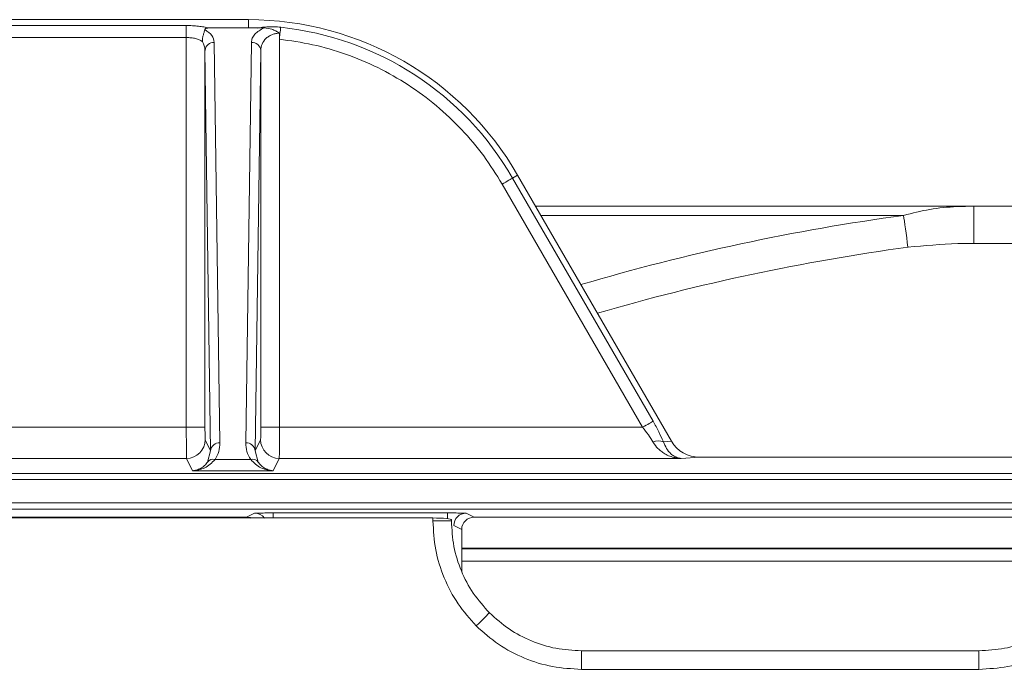
# Model space of a CAD drawing. Units: millimetres. Extents: x 2080 to 8224, y 2729 to 11085.
# Drawn here: x 4814 to 4972, y 9677 to 9782 of the extents above; entities that cross this region are included whole.
import ezdxf

# ---------------------------------------------------------------- set-up
doc = ezdxf.new("R2010")
doc.units = ezdxf.units.MM
doc.linetypes.add('SLD-Solid', pattern=[0])
doc.layers.add('ACO_DRAINAGE', color=7, linetype='SLD-Solid')

# ---------------------------------------------------------------- blocks, each defined once
blk = doc.blocks.new('ACO-46114 46115 46116 46117-PLAN')
at = {"layer": 'ACO_DRAINAGE', "linetype": 'SLD-Solid', "lineweight": 18}
for p, q in [((3.029, 49.401), (13.162, 49.401)), ((13.162, 49.401), (13.162, 49.312)), ((3.029, 49.338), (12.497, 49.338)), ((12.497, 49.338), (12.497, 49.209)), ((12.734, 49.312), (13.162, 49.312)), ((13.333, 49.312), (13.162, 49.312)), ((13.505, 49.288), (13.503, 49.272)), ((13.506, 49.302), (13.505, 49.288)), ((13.507, 49.312), (13.506, 49.302)), ((13.508, 49.32), (13.507, 49.312)), ((3.029, 49.209), (12.497, 49.209)), ((12.497, 49.209), (12.497, 45.031)), ((13.494, 49.256), (13.494, 49.192)), ((13.497, 49.213), (13.494, 49.192)), ((13.494, 45.031), (13.494, 49.192)), ((13.499, 49.234), (13.497, 49.213)), ((13.501, 49.254), (13.499, 49.234)), ((13.503, 49.272), (13.501, 49.254)), ((12.797, 49.157), (12.858, 44.863)), ((13.134, 44.863), (13.194, 49.157)), ((12.758, 44.778), (12.697, 49.072)), ((12.697, 49.072), (12.697, 45.031)), ((13.294, 49.072), (13.234, 44.778)), ((13.294, 45.031), (13.294, 49.072)), ((15.994, 47.703), (15.988, 47.699)), ((16.048, 47.734), (15.994, 47.703)), ((15.994, 47.703), (17.5, 45.095)), ((16.048, 47.734), (17.696, 44.88)), ((15.901, 47.649), (15.882, 47.638)), ((15.882, 47.638), (17.388, 45.031)), ((15.92, 47.66), (15.901, 47.649)), ((15.937, 47.67), (15.92, 47.66)), ((15.953, 47.679), (15.937, 47.67)), ((15.967, 47.687), (15.953, 47.679)), ((15.978, 47.694), (15.967, 47.687)), ((15.988, 47.699), (15.978, 47.694)), ((16.241, 47.401), (20.937, 47.401)), ((16.817, 47.401), (16.817, 47.401)), ((20.937, 47.401), (20.937, 47.001)), ((20.937, 47.401), (25.788, 47.401)), ((20.185, 47.302), (16.298, 47.302)), ((20.185, 47.302), (20.189, 47.273)), ((20.189, 47.273), (20.194, 47.239)), ((20.194, 47.239), (20.199, 47.2)), ((20.199, 47.2), (20.205, 47.157)), ((20.205, 47.157), (20.211, 47.111)), ((20.211, 47.111), (20.218, 47.063)), ((20.218, 47.063), (20.225, 47.012)), ((20.225, 47.012), (20.232, 46.961)), ((25.788, 47.001), (20.937, 47.001)), ((17.458, 45.071), (17.443, 45.062)), ((17.472, 45.079), (17.458, 45.071)), ((17.484, 45.086), (17.472, 45.079)), ((17.493, 45.091), (17.484, 45.086)), ((17.5, 45.095), (17.493, 45.091)), ((3.533, 45.031), (12.497, 45.031)), ((12.497, 45.031), (12.697, 45.031)), ((13.294, 45.031), (13.494, 45.031)), ((13.494, 45.031), (17.388, 45.031)), ((17.407, 45.041), (17.388, 45.031)), ((17.425, 45.052), (17.407, 45.041)), ((17.443, 45.062), (17.425, 45.052)), ((12.699, 44.897), (12.758, 44.778)), ((13.234, 44.778), (13.293, 44.897)), ((17.61, 44.875), (17.696, 44.88)), ((12.758, 44.778), (12.724, 44.658)), ((13.268, 44.658), (13.234, 44.778)), ((12.499, 44.697), (3.533, 44.697)), ((12.564, 44.565), (12.499, 44.697)), ((12.805, 44.685), (13.187, 44.685)), ((13.493, 44.697), (13.427, 44.565)), ((17.802, 44.697), (13.493, 44.697)), ((17.999, 44.709), (17.802, 44.697)), ((17.999, 44.709), (28.726, 44.709)), ((3.695, 44.535), (43.03, 44.535)), ((13.427, 44.565), (12.564, 44.565)), ((3.695, 44.469), (43.03, 44.469)), ((43.049, 44.221), (3.676, 44.221)), ((43.049, 44.154), (3.676, 44.154)), ((3.704, 44.058), (15.14, 44.058)), ((13.143, 44.068), (9.196, 44.068)), ((13.143, 44.068), (13.228, 44.11)), ((13.428, 44.112), (15.297, 44.112)), ((13.428, 44.058), (13.428, 44.112)), ((15.14, 44.058), (15.14, 44.027)), ((15.34, 44.027), (15.14, 44.027)), ((15.297, 44.05), (15.297, 44.112)), ((15.34, 44.027), (15.34, 44.037)), ((15.497, 44.11), (15.582, 44.068)), ((21.529, 44.068), (15.582, 44.068)), ((15.449, 43.934), (15.364, 43.977)), ((15.449, 43.934), (15.449, 43.485)), ((21.863, 43.734), (15.449, 43.734)), ((15.449, 43.727), (21.863, 43.727)), ((21.863, 43.594), (15.449, 43.594)), ((15.664, 42.959), (15.636, 42.931)), ((15.69, 42.985), (15.664, 42.959)), ((15.713, 43.008), (15.69, 42.985)), ((15.73, 43.025), (15.713, 43.008)), ((15.741, 43.036), (15.73, 43.025)), ((15.746, 43.041), (15.741, 43.036)), ((15.745, 43.04), (15.747, 43.042)), ((15.636, 42.931), (15.605, 42.9)), ((20.993, 42.635), (16.732, 42.635)), ((16.732, 42.635), (16.732, 42.435)), ((20.993, 42.635), (20.993, 42.435)), ((16.732, 42.435), (20.993, 42.435))]:
    blk.add_line(p, q, dxfattribs=at)
for centre, radius, start, end in [((13.162, 46.068), 3.333, 30, 90), ((13.162, 46.068), 3.27, 30, 83.9197), ((12.791, 49.063), 0.0939, 86.0615, 174.6986), ((13.201, 49.063), 0.0939, 5.3008, 93.9391), ((23.363, 24.068), 23.451, 97.787, 106.4382), ((23.363, 24.068), 23.107, 97.787, 106.2324), ((12.499, 44.897), 0.2, 270.0069, 359.9866), ((12.851, 44.77), 0.0939, 86.0632, 174.6982), ((13.14, 44.77), 0.0939, 5.3014, 93.9371), ((13.493, 44.897), 0.2, 180.0137, 269.9928), ((17.556, 44.74), 0.145, 68.095, 113.393), ((12.786, 44.607), 0.0804, 76.1242, 140.7821), ((13.206, 44.607), 0.0804, 39.2179, 103.8758), ((13.228, 43.977), 0.133, 37.3221, 89.9894), ((15.497, 43.977), 0.133, 90.0135, 179.9929)]:
    blk.add_arc(centre, radius, start, end, dxfattribs=at)
for centre, major_axis, ratio, start_param, end_param in [((18.001, 45.042), (-0.347, -0.02), 0.957871, 0.448312, 1.509991), ((13.143, 43.934), (-0.119, -0.06), 0.99981, 3.858942, 4.248696), ((15.14, 44.037), (0.2, 0), 0.105104, 0, 1.570796), ((15.582, 43.934), (-0.119, 0.06), 0.99981, 5.176082, 6.746726)]:
    blk.add_ellipse(centre, major_axis=major_axis, ratio=ratio, start_param=start_param, end_param=end_param, dxfattribs=at)
for points, knots in [([(12.497, 49.338), (12.519, 49.338), (12.563, 49.337), (12.627, 49.332), (12.686, 49.323), (12.718, 49.315), (12.734, 49.312)], [0, 0, 0, 0, 0.246028, 0.49762, 0.750481, 1, 1, 1, 1]), ([(12.669, 49.166), (12.669, 49.18), (12.671, 49.206), (12.68, 49.241), (12.691, 49.272), (12.694, 49.287), (12.696, 49.294)], [0, 0, 0, 0, 0.260936, 0.500859, 0.749659, 1, 1, 1, 1]), ([(12.734, 49.312), (12.73, 49.311), (12.721, 49.311), (12.71, 49.309), (12.702, 49.305), (12.698, 49.3), (12.697, 49.297), (12.696, 49.294)], [0, 0, 0, 0, 0.2272288, 0.4564451, 0.6186775, 0.7806874, 1, 1, 1, 1]), ([(12.696, 49.294), (12.725, 49.274), (12.784, 49.234), (12.793, 49.183), (12.797, 49.157)], [0, 0, 0, 0, 0.488749, 1, 1, 1, 1]), ([(13.194, 49.157), (13.196, 49.172), (13.2, 49.202), (13.229, 49.245), (13.272, 49.283), (13.313, 49.302), (13.333, 49.312)], [0, 0, 0, 0, 0.255522, 0.514677, 0.765844, 1, 1, 1, 1]), ([(13.261, 49.31), (13.279, 49.313), (13.313, 49.32), (13.374, 49.325), (13.44, 49.325), (13.485, 49.322), (13.508, 49.32)], [0, 0, 0, 0, 0.2513061, 0.5003473, 0.7505395, 1, 1, 1, 1]), ([(13.333, 49.312), (13.36, 49.309), (13.403, 49.305), (13.456, 49.281), (13.482, 49.265), (13.494, 49.256), (13.494, 49.256)], [0, 0, 0, 0, 0.474209, 0.732097, 0.995812, 1, 1, 1, 1]), ([(12.497, 49.209), (12.514, 49.209), (12.549, 49.208), (12.596, 49.199), (12.639, 49.185), (12.658, 49.173), (12.669, 49.166)], [0, 0, 0, 0, 0.240942, 0.490386, 0.731683, 1, 1, 1, 1]), ([(13.294, 49.072), (13.297, 49.095), (13.303, 49.141), (13.34, 49.193), (13.384, 49.226), (13.419, 49.243), (13.456, 49.254), (13.482, 49.255), (13.494, 49.256)], [0, 0, 0, 0, 0.272534, 0.548, 0.677485, 0.793868, 0.898994, 1, 1, 1, 1]), ([(13.494, 49.192), (13.613, 49.175), (13.854, 49.141), (14.208, 49.037), (14.552, 48.893), (14.879, 48.707), (15.181, 48.484), (15.452, 48.228), (15.69, 47.947), (15.819, 47.74), (15.882, 47.638)], [0, 0, 0, 0, 0.121966, 0.246496, 0.372796, 0.5, 0.627204, 0.753504, 0.878034, 1, 1, 1, 1]), ([(12.669, 49.166), (12.677, 49.151), (12.694, 49.121), (12.696, 49.088), (12.697, 49.072)], [0, 0, 0, 0, 0.491657, 1, 1, 1, 1]), ([(20.185, 47.302), (20.278, 47.326), (20.465, 47.375), (20.718, 47.397), (20.877, 47.4), (20.937, 47.401)], [0, 0, 0, 0, 0.378661, 0.763613, 1, 1, 1, 1]), ([(20.937, 47.001), (20.879, 47.001), (20.644, 47), (20.409, 46.978), (20.232, 46.961)], [0, 0, 0, 0, 0.243279, 1, 1, 1, 1]), ([(17.5, 45.095), (17.521, 45.057), (17.563, 44.982), (17.594, 44.91), (17.61, 44.875)], [0, 0, 0, 0, 0.510534, 1, 1, 1, 1]), ([(12.497, 45.031), (12.497, 44.996), (12.497, 44.921), (12.498, 44.834), (12.498, 44.772), (12.498, 44.732), (12.498, 44.704), (12.498, 44.7), (12.499, 44.697)], [0, 0, 0, 0, 0.200106, 0.433005, 0.562349, 0.699965, 0.845846, 1, 1, 1, 1]), ([(12.697, 45.031), (12.697, 45.014), (12.697, 44.988), (12.698, 44.957), (12.698, 44.936), (12.698, 44.919), (12.698, 44.902), (12.698, 44.899), (12.699, 44.897)], [0, 0, 0, 0, 0.239686, 0.369765, 0.500012, 0.630064, 0.760337, 1, 1, 1, 1]), ([(13.293, 44.897), (13.293, 44.899), (13.294, 44.902), (13.294, 44.919), (13.294, 44.936), (13.294, 44.957), (13.294, 44.988), (13.294, 45.014), (13.294, 45.031)], [0, 0, 0, 0, 0.2396622, 0.3697494, 0.4999868, 0.6300724, 0.7603146, 1, 1, 1, 1]), ([(13.493, 44.697), (13.493, 44.7), (13.494, 44.704), (13.494, 44.732), (13.494, 44.772), (13.494, 44.834), (13.494, 44.921), (13.494, 44.996), (13.494, 45.031)], [0, 0, 0, 0, 0.154154, 0.300035, 0.437651, 0.566995, 0.799894, 1, 1, 1, 1]), ([(17.388, 45.031), (17.409, 45.004), (17.45, 44.951), (17.483, 44.899), (17.498, 44.873)], [0, 0, 0, 0, 0.517478, 1, 1, 1, 1]), ([(12.858, 44.863), (12.856, 44.832), (12.853, 44.771), (12.821, 44.713), (12.805, 44.685)], [0, 0, 0, 0, 0.517993, 1, 1, 1, 1]), ([(13.187, 44.685), (13.171, 44.713), (13.139, 44.771), (13.136, 44.832), (13.134, 44.863)], [0, 0, 0, 0, 0.482007, 1, 1, 1, 1]), ([(17.498, 44.873), (17.515, 44.848), (17.542, 44.81), (17.587, 44.771), (17.629, 44.742), (17.679, 44.719), (17.738, 44.702), (17.779, 44.699), (17.802, 44.697)], [0, 0, 0, 0, 0.2181595, 0.3362775, 0.4667972, 0.6365549, 0.802164, 1, 1, 1, 1]), ([(17.802, 44.697), (17.787, 44.699), (17.762, 44.702), (17.724, 44.72), (17.685, 44.749), (17.644, 44.796), (17.621, 44.85), (17.61, 44.875)], [0, 0, 0, 0, 0.197914, 0.363599, 0.533434, 0.78175, 1, 1, 1, 1]), ([(12.564, 44.565), (12.61, 44.571), (12.699, 44.582), (12.77, 44.65), (12.805, 44.685)], [0, 0, 0, 0, 0.5012557, 1, 1, 1, 1]), ([(12.724, 44.658), (12.714, 44.645), (12.692, 44.616), (12.652, 44.589), (12.608, 44.57), (12.579, 44.567), (12.564, 44.565)], [0, 0, 0, 0, 0.228641, 0.499447, 0.749784, 1, 1, 1, 1]), ([(13.187, 44.685), (13.222, 44.65), (13.292, 44.582), (13.382, 44.571), (13.427, 44.565)], [0, 0, 0, 0, 0.498729, 1, 1, 1, 1]), ([(13.427, 44.565), (13.413, 44.567), (13.383, 44.57), (13.34, 44.589), (13.3, 44.616), (13.278, 44.645), (13.268, 44.658)], [0, 0, 0, 0, 0.250227, 0.500553, 0.771359, 1, 1, 1, 1]), ([(13.228, 44.11), (13.231, 44.11), (13.236, 44.111), (13.261, 44.111), (13.287, 44.111), (13.319, 44.111), (13.365, 44.112), (13.403, 44.112), (13.428, 44.112)], [0, 0, 0, 0, 0.239686, 0.369782, 0.499999, 0.630099, 0.76032, 1, 1, 1, 1]), ([(15.14, 44.027), (15.146, 43.923), (15.158, 43.714), (15.253, 43.413), (15.398, 43.133), (15.537, 42.977), (15.605, 42.9)], [0, 0, 0, 0, 0.24821, 0.500721, 0.752849, 1, 1, 1, 1]), ([(15.297, 44.112), (15.322, 44.112), (15.36, 44.112), (15.407, 44.111), (15.438, 44.111), (15.464, 44.111), (15.489, 44.111), (15.494, 44.11), (15.497, 44.11)], [0, 0, 0, 0, 0.23968, 0.369778, 0.500002, 0.630097, 0.760315, 1, 1, 1, 1]), ([(15.746, 43.041), (15.685, 43.109), (15.564, 43.245), (15.438, 43.489), (15.354, 43.752), (15.344, 43.935), (15.339, 44.027)], [0, 0, 0, 0, 0.249317, 0.498924, 0.749091, 1, 1, 1, 1]), ([(16.732, 42.634), (16.64, 42.639), (16.457, 42.649), (16.194, 42.733), (15.95, 42.859), (15.814, 42.98), (15.746, 43.041)], [0, 0, 0, 0, 0.25091, 0.501076, 0.750683, 1, 1, 1, 1]), ([(21.979, 43.041), (21.911, 42.98), (21.775, 42.859), (21.531, 42.733), (21.268, 42.649), (21.085, 42.639), (20.993, 42.634)], [0, 0, 0, 0, 0.249317, 0.498924, 0.74909, 1, 1, 1, 1]), ([(15.605, 42.9), (15.682, 42.832), (15.838, 42.693), (16.118, 42.548), (16.419, 42.453), (16.628, 42.441), (16.732, 42.435)], [0, 0, 0, 0, 0.24715, 0.499279, 0.751789, 1, 1, 1, 1]), ([(20.993, 42.435), (21.097, 42.441), (21.306, 42.453), (21.607, 42.548), (21.887, 42.693), (22.043, 42.832), (22.12, 42.9)], [0, 0, 0, 0, 0.248211, 0.500722, 0.75285, 1, 1, 1, 1])]:
    blk.add_open_spline(points, degree=3, knots=knots, dxfattribs=at)

msp = doc.modelspace()

# ---------------------------------------------------------------- block references
at = {"layer": 'ACO_DRAINAGE', "xscale": 15, "yscale": 15, "zscale": 15}
msp.add_blockref('ACO-46114 46115 46116 46117-PLAN', (4653.09, 9040.51), dxfattribs=at)

doc.saveas('drawing.dxf')
